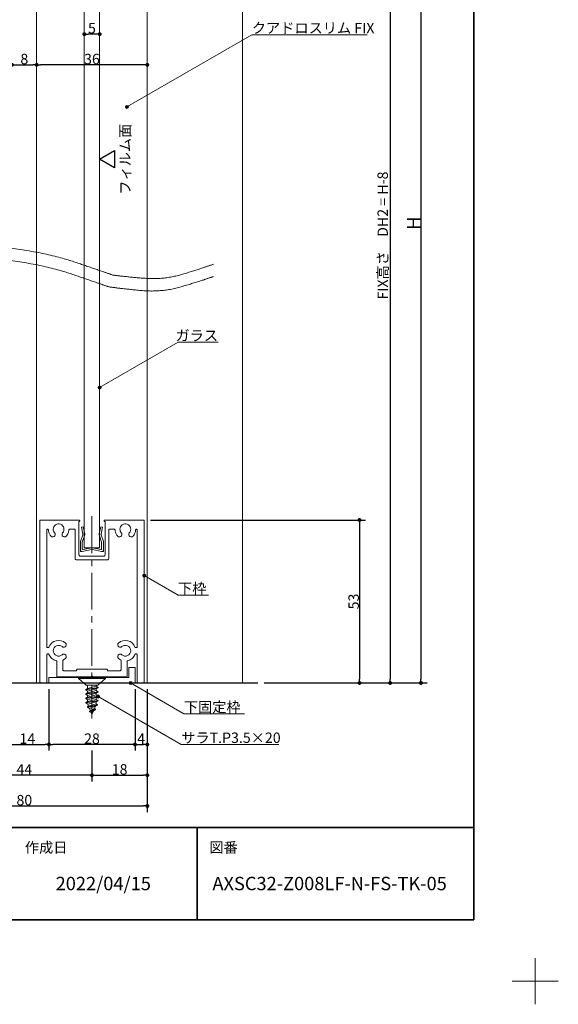
# Model space of a CAD drawing. Units: millimetres. Extents: x -4275 to 7850, y -3045 to 3045.
# Drawn here: x 2523 to 4275, y -3045 to 157 of the extents above; entities that cross this region are included whole.
import ezdxf

# ---------------------------------------------------------------- set-up
doc = ezdxf.new("R2010")
doc.units = ezdxf.units.MM
doc.header["$LTSCALE"] = 20
doc.header["$PDMODE"] = 1
doc.header["$PDSIZE"] = -2
doc.linetypes.add('ラインタイプ-4', pattern=[9.172222, 5.997222, -1.058333, 1.058333, -1.058333])
for name, color, linetype, lineweight in [('1図面枠', 7, 'Continuous', 15), ('2寸法-1', 7, 'Continuous', 15), ('2寸法-3', 7, 'Continuous', 15), ('3一般', 7, 'Continuous', 15)]:
    doc.layers.add(name, color=color, linetype=linetype, lineweight=lineweight)
doc.styles.add('MS PGothic', font='txt', dxfattribs={"bigfont": 'MS PGothic'})
doc.styles.get("Standard").update_dxf_attribs({"font": 'txt', "bigfont": 'BIGFONT.SHX'})
doc.dimstyles.new('SANWA-1', dxfattribs={"dimtxt": 43.490885, "dimasz": 12.712402, "dimexe": 20, "dimexo": 20, "dimgap": 2, "dimtad": 1, "dimdec": 8, "dimdsep": 46, "dimtxsty": 'MS PGothic', "dimblk": 'DOT', "dimblk1": 'DOT', "dimblk2": 'DOT', "dimcen": 0, "dimazin": 0, "dimtfac": 0.8, "dimtdec": 8, "dimtix": 1, "dimtmove": 0, "dimatfit": 0, "dimldrblk": 'DOT', "dimfxl": 1, "dimfrac": 2, "dimtolj": 1, "dimarcsym": 0})

# ---------------------------------------------------------------- blocks, each defined once
blk = doc.blocks.new('グループ-31')
at = {"layer": '3一般', "color": 7, "linetype": 'Continuous', "lineweight": 15}
for p, q in [((2591.2, -1470), (2588.2, -1470)), ((2588.2, -1473), (2588.2, -1470)), ((2716.2, -1470), (2591.2, -1470)), ((2718.2, -1470), (2718.2, -1470)), ((2718.2, -1473), (2718.2, -1472)), ((2798.2, -1473), (2798.2, -1472)), ((2800.2, -1470), (2925.2, -1470)), ((2925.2, -1470), (2928.2, -1470)), ((2928.2, -1473), (2928.2, -1470)), ((2588.2, -1473), (2588.2, -1995)), ((2611.2, -1502.5), (2611.2, -1882)), ((2613.7, -1500), (2613.8, -1500)), ((2701.2, -1500), (2685.6, -1500)), ((2703.7, -1497), (2703.7, -1497)), ((2703.7, -1502.5), (2703.7, -1595)), ((2715.7, -1475), (2716.2, -1475)), ((2715.7, -1583), (2715.7, -1475)), ((2800.7, -1475), (2800.2, -1475)), ((2800.7, -1475), (2800.7, -1583)), ((2812.7, -1502.5), (2812.7, -1595)), ((2830.8, -1500), (2815.2, -1500)), ((2902.6, -1500), (2902.7, -1500)), ((2905.2, -1882), (2905.2, -1502.5)), ((2928.2, -1995), (2928.2, -1473)), ((2807.7, -1600), (2708.7, -1600)), ((2795.7, -1588), (2720.7, -1588)), ((2615.6, -1885), (2614.2, -1885)), ((2902.2, -1885), (2900.8, -1885)), ((2611.2, -1908), (2611.2, -1997)), ((2615.6, -1905), (2614.2, -1905)), ((2900.8, -1905), (2902.2, -1905)), ((2905.2, -1997), (2905.2, -1908)), ((2643.7, -1977.5), (2643.7, -1930.4)), ((2663.7, -1957), (2663.7, -1927.3)), ((2852.7, -1957), (2852.7, -1927.3)), ((2872.7, -1977.5), (2872.7, -1930.4)), ((2755.2, -1980), (2646.2, -1980)), ((2708.2, -1960), (2666.7, -1960)), ((2708.2, -1960), (2708.2, -1958)), ((2805.7, -1955), (2711.2, -1955)), ((2758.2, -1977), (2755.2, -1980)), ((2758.2, -1977), (2761.2, -1980)), ((2870.2, -1980), (2761.2, -1980)), ((2808.2, -1960), (2808.2, -1957.5)), ((2849.7, -1960), (2808.2, -1960)), ((2608.2, -2000), (2593.2, -2000)), ((2923.2, -2000), (2908.2, -2000))]:
    blk.add_line(p, q, dxfattribs=at)
at = {"layer": '3一般', "color": 7, "linetype": 'ラインタイプ-4', "lineweight": 15}
blk.add_line((2758.2, -1457.9), (2758.2, -2115.4), dxfattribs=at)
at = {"layer": '3一般', "color": 7, "linetype": 'Continuous', "lineweight": 15, "flags": 128}
for points in [[(2591.2, -1470, 0.198912), (2589.1, -1470.9, 0.198912), (2588.2, -1473)], [(2718.2, -1472, 0.198912), (2717.6, -1470.6, 0.198912), (2716.2, -1470)], [(2800.2, -1470, 0.198912), (2798.8, -1470.6, 0.198912), (2798.2, -1472)], [(2928.2, -1473, 0.198912), (2927.3, -1470.9, 0.198912), (2925.2, -1470)], [(2613.7, -1500, 0.198912), (2611.9, -1500.7, 0.198912), (2611.2, -1502.5)], [(2616.3, -1502.3, 0.189896), (2615.5, -1500.7, 0.189896), (2613.8, -1500)], [(2616.3, -1502.3, 0.078284), (2618.6, -1512.5, 0.078284), (2623.9, -1521.4)], [(2662.7, -1511.6, 0.246683), (2666.7, -1495.9, 0.246683), (2655.9, -1483.6, 0.246683), (2639.8, -1485.6, 0.246683), (2632.2, -1500)], [(2632.2, -1500, 0.091263), (2633.3, -1506.2, 0.091263), (2636.6, -1511.6)], [(2674.7, -1522.3, 0.082509), (2680.6, -1513, 0.082509), (2683.1, -1502.3)], [(2685.6, -1500, 0.189896), (2683.9, -1500.7, 0.189896), (2683.1, -1502.3)], [(2703.7, -1502.5, 0.198912), (2703, -1500.7, 0.198912), (2701.2, -1500)], [(2716.2, -1475, 0.198912), (2717.6, -1474.4, 0.198912), (2718.2, -1473)], [(2798.2, -1473, 0.198912), (2798.8, -1474.4, 0.198912), (2800.2, -1475)], [(2815.2, -1500, 0.198912), (2813.4, -1500.7, 0.198912), (2812.7, -1502.5)], [(2833.3, -1502.3, 0.189896), (2832.5, -1500.7, 0.189896), (2830.8, -1500)], [(2833.3, -1502.3, 0.078284), (2835.6, -1512.5, 0.078284), (2840.9, -1521.4)], [(2879.7, -1511.6, 0.246683), (2883.7, -1495.9, 0.246683), (2872.9, -1483.6, 0.246683), (2856.8, -1485.6, 0.246683), (2849.2, -1500)], [(2849.2, -1500, 0.091263), (2850.3, -1506.2, 0.091263), (2853.6, -1511.6)], [(2891.7, -1522.3, 0.082509), (2897.6, -1513, 0.082509), (2900.1, -1502.3)], [(2902.6, -1500, 0.189896), (2900.9, -1500.7, 0.189896), (2900.1, -1502.3)], [(2905.2, -1502.5, 0.198912), (2904.5, -1500.7, 0.198912), (2902.7, -1500)], [(2623.9, -1521.4, 0.004198), (2624.3, -1521.9, 0.004198), (2624.7, -1522.3)], [(2623.9, -1521.4, 0.004198), (2624.3, -1521.9, 0.004198), (2624.7, -1522.3)], [(2624.7, -1522.3, 0.240734), (2631.5, -1524.9, 0.240734), (2637.6, -1521)], [(2637.6, -1521, 0.15775), (2638.6, -1516.2, 0.15775), (2636.6, -1511.6)], [(2662.7, -1511.6, 0.15775), (2660.8, -1516.2, 0.15775), (2661.8, -1521)], [(2661.8, -1521, 0.240734), (2667.9, -1524.9, 0.240734), (2674.7, -1522.3)], [(2840.9, -1521.4, 0.004198), (2841.3, -1521.9, 0.004198), (2841.7, -1522.3)], [(2840.9, -1521.4, 0.004198), (2841.3, -1521.9, 0.004198), (2841.7, -1522.3)], [(2841.7, -1522.3, 0.240734), (2848.5, -1524.9, 0.240734), (2854.6, -1521)], [(2854.6, -1521, 0.15775), (2855.6, -1516.2, 0.15775), (2853.6, -1511.6)], [(2879.7, -1511.6, 0.15775), (2877.8, -1516.2, 0.15775), (2878.8, -1521)], [(2878.8, -1521, 0.240734), (2884.9, -1524.9, 0.240734), (2891.7, -1522.3)], [(2703.7, -1595, 0.198912), (2705.1, -1598.5, 0.198912), (2708.7, -1600)], [(2715.7, -1583, 0.198912), (2717.1, -1586.5, 0.198912), (2720.7, -1588)], [(2795.7, -1588, 0.198912), (2799.2, -1586.5, 0.198912), (2800.7, -1583)], [(2807.7, -1600, 0.198912), (2811.2, -1598.5, 0.198912), (2812.7, -1595)], [(2611.2, -1882, 0.198912), (2612.1, -1884.1, 0.198912), (2614.2, -1885)], [(2615.6, -1885, 0.151984), (2617.3, -1884.5, 0.151984), (2618.4, -1883.1)], [(2672, -1870, 0.246668), (2641.7, -1862.5, 0.246668), (2618.4, -1883.1)], [(2661.3, -1881.9, 0.29554), (2642.5, -1879, 0.29554), (2632.2, -1895)], [(2661.3, -1881.9, 0.15775), (2665.8, -1883.9, 0.15775), (2670.7, -1882.9)], [(2670.7, -1882.9, 0.240734), (2674.6, -1876.8, 0.240734), (2672, -1870)], [(2844.4, -1870, 0.240734), (2841.8, -1876.8, 0.240734), (2845.7, -1882.9)], [(2898, -1883.1, 0.246668), (2874.6, -1862.5, 0.246668), (2844.4, -1870)], [(2845.7, -1882.9, 0.15775), (2850.5, -1883.9, 0.15775), (2855, -1881.9)], [(2884.2, -1895, 0.29554), (2873.8, -1879, 0.29554), (2855, -1881.9)], [(2898, -1883.1, 0.151984), (2899.1, -1884.5, 0.151984), (2900.8, -1885)], [(2902.2, -1885, 0.198912), (2904.3, -1884.1, 0.198912), (2905.2, -1882)], [(2614.2, -1905, 0.198912), (2612.1, -1905.9, 0.198912), (2611.2, -1908)], [(2618.4, -1906.9, 0.151984), (2617.3, -1905.5, 0.151984), (2615.6, -1905)], [(2618.4, -1906.9, 0.120261), (2627.4, -1920, 0.120261), (2641.4, -1927.5)], [(2632.2, -1895, 0.29554), (2642.5, -1911, 0.29554), (2661.3, -1908.1)], [(2670.7, -1907.1, 0.15775), (2665.8, -1906.1, 0.15775), (2661.3, -1908.1)], [(2665.3, -1924.6, 0.030459), (2668.8, -1922.5, 0.030459), (2672, -1920)], [(2672, -1920, 0.240734), (2674.6, -1913.2, 0.240734), (2670.7, -1907.1)], [(2845.7, -1907.1, 0.240734), (2841.8, -1913.2, 0.240734), (2844.4, -1920)], [(2844.4, -1920, 0.030459), (2847.6, -1922.5, 0.030459), (2851.1, -1924.6)], [(2855, -1908.1, 0.15775), (2850.5, -1906.1, 0.15775), (2845.7, -1907.1)], [(2855, -1908.1, 0.29554), (2873.8, -1911, 0.29554), (2884.2, -1895)], [(2874.9, -1927.5, 0.120261), (2889, -1920, 0.120261), (2898, -1906.9)], [(2900.8, -1905, 0.151984), (2899.1, -1905.5, 0.151984), (2898, -1906.9)], [(2905.2, -1908, 0.198912), (2904.3, -1905.9, 0.198912), (2902.2, -1905)], [(2643.7, -1930.4, 0.166726), (2643.1, -1928.5, 0.166726), (2641.4, -1927.5)], [(2665.3, -1924.6, 0.13663), (2664.1, -1925.7, 0.13663), (2663.7, -1927.3)], [(2852.7, -1927.3, 0.13663), (2852.3, -1925.7, 0.13663), (2851.1, -1924.6)], [(2874.9, -1927.5, 0.166726), (2873.3, -1928.5, 0.166726), (2872.7, -1930.4)], [(2643.7, -1977.5, 0.198912), (2644.4, -1979.3, 0.198912), (2646.2, -1980)], [(2663.7, -1957, 0.198912), (2664.6, -1959.1, 0.198912), (2666.7, -1960)], [(2711.2, -1955, 0.198912), (2709.1, -1955.9, 0.198912), (2708.2, -1958)], [(2808.2, -1957.5, 0.198912), (2807.5, -1955.7, 0.198912), (2805.7, -1955)], [(2849.7, -1960, 0.198912), (2851.8, -1959.1, 0.198912), (2852.7, -1957)], [(2870.2, -1980, 0.198912), (2872, -1979.3, 0.198912), (2872.7, -1977.5)], [(2588.2, -1995, 0.198912), (2589.6, -1998.5, 0.198912), (2593.2, -2000)], [(2608.2, -2000, 0.198912), (2610.3, -1999.1, 0.198912), (2611.2, -1997)], [(2905.2, -1997, 0.198912), (2906.1, -1999.1, 0.198912), (2908.2, -2000)], [(2923.2, -2000, 0.198912), (2926.7, -1998.5, 0.198912), (2928.2, -1995)]]:
    blk.add_lwpolyline(points, format="xyb", dxfattribs=at)
blk = doc.blocks.new('グループ-40')
at = {"layer": '3一般', "color": 7, "linetype": 'Continuous', "lineweight": 15}
for p, q in [((2578.2, 910.2), (2938.2, 910.2)), ((2578.2, -2000), (2578.2, 910.2)), ((2938.2, 910.2), (2938.2, -2000)), ((2733.2, -1560), (2733.2, 470.2)), ((2733.2, 470.2), (2783.2, 470.2)), ((2783.2, 470.2), (2783.2, -1560)), ((2783.2, -1560), (2733.2, -1560)), ((2938.2, -2000), (2578.2, -2000))]:
    blk.add_line(p, q, dxfattribs=at)
blk = doc.blocks.new('グループ-44')
at = {"layer": '3一般', "color": 7, "linetype": 'Continuous', "lineweight": 15}
for p, q in [((2723.8, -1493.2), (2729.7, -1492)), ((2728.6, -1515.9), (2723.8, -1493.2)), ((2729.7, -1492), (2734.5, -1514.7)), ((2781.9, -1514.7), (2786.7, -1492)), ((2786.7, -1492), (2792.6, -1493.2)), ((2792.6, -1493.2), (2787.8, -1515.9)), ((2721, -1540), (2728.3, -1518.5)), ((2733.7, -1521), (2726.7, -1542)), ((2728.3, -1518.5), (2728.9, -1517.3)), ((2728.6, -1515.9), (2728.9, -1517.3)), ((2733.7, -1521), (2735.2, -1518)), ((2734.5, -1514.7), (2735.2, -1518)), ((2781.9, -1514.7), (2781.2, -1518)), ((2782.6, -1521), (2781.2, -1518)), ((2789.7, -1542), (2782.6, -1521)), ((2787.8, -1515.9), (2787.5, -1517.3)), ((2788, -1518.5), (2787.5, -1517.3)), ((2788, -1518.5), (2795.4, -1540)), ((2720.7, -1569), (2720.7, -1541.3)), ((2720.7, -1569), (2720.7, -1572)), ((2726.7, -1563.6), (2726.7, -1542)), ((2726.7, -1572), (2756.3, -1566.2)), ((2729.1, -1565.5), (2756.3, -1560.2)), ((2787.3, -1565.5), (2760.1, -1560.2)), ((2789.7, -1572), (2760.1, -1566.2)), ((2789.7, -1563.6), (2789.7, -1542)), ((2795.7, -1541.3), (2795.7, -1569)), ((2795.7, -1569), (2795.7, -1572)), ((2723.7, -1572), (2720.7, -1572)), ((2726.7, -1572), (2723.7, -1572)), ((2792.7, -1572), (2789.7, -1572)), ((2792.7, -1572), (2795.7, -1572))]:
    blk.add_line(p, q, dxfattribs=at)
at = {"layer": '3一般', "color": 7, "linetype": 'Continuous', "lineweight": 15, "flags": 128}
for points in [[(2728.3, -1518.5, 0.081385), (2728.7, -1517.2, 0.081385), (2728.6, -1515.9)], [(2733.7, -1521, 0.081385), (2734.6, -1517.9, 0.081385), (2734.5, -1514.7)], [(2781.9, -1514.7, 0.081385), (2781.7, -1517.9, 0.081385), (2782.6, -1521)], [(2787.8, -1515.9, 0.081385), (2787.7, -1517.2, 0.081385), (2788, -1518.5)], [(2721, -1540, 0.055203), (2720.8, -1540.7, 0.055203), (2720.7, -1541.3)], [(2720.7, -1569, 0.198912), (2721.6, -1571.1, 0.198912), (2723.7, -1572)], [(2726.7, -1563.6, 0.223446), (2727.4, -1565.1, 0.223446), (2729.1, -1565.5)], [(2758.2, -1560, 0.02349), (2757.2, -1560, 0.02349), (2756.3, -1560.2)], [(2758.2, -1566, 0.02349), (2757.2, -1566, 0.02349), (2756.3, -1566.2)], [(2760.1, -1560.2, 0.02349), (2759.1, -1560, 0.02349), (2758.2, -1560)], [(2760.1, -1566.2, 0.02349), (2759.1, -1566, 0.02349), (2758.2, -1566)], [(2787.3, -1565.5, 0.223446), (2789, -1565.1, 0.223446), (2789.7, -1563.6)], [(2792.7, -1572, 0.198912), (2794.8, -1571.1, 0.198912), (2795.7, -1569)], [(2795.7, -1541.3, 0.055203), (2795.6, -1540.7, 0.055203), (2795.4, -1540)]]:
    blk.add_lwpolyline(points, format="xyb", dxfattribs=at)
blk = doc.blocks.new('グループ-48')
at = {"layer": '3一般', "color": 7, "linetype": 'Continuous', "lineweight": 15}
for p, q in [((2714.2, -1983), (2714.2, -1985)), ((2714.2, -1983), (2802.2, -1983)), ((2714.2, -1985), (2739.2, -2007)), ((2714.2, -1985), (2802.2, -1985)), ((2758.2, -1981), (2758.2, -1976.2)), ((2777.2, -2007), (2802.2, -1985)), ((2802.2, -1983), (2802.2, -1985)), ((2778.2, -2014.3), (2738.2, -2021.4)), ((2738.2, -2022.7), (2778.2, -2015.7)), ((2777.2, -2007), (2739.2, -2007)), ((2772.2, -2010.9), (2744.2, -2017.9)), ((2744.2, -2017.9), (2744.2, -2012)), ((2778.2, -2014.3), (2772.2, -2010.9)), ((2778.2, -2015.7), (2772.2, -2019.1)), ((2778.2, -2014.3), (2778.2, -2015.7)), ((2744.2, -2017.9), (2738.2, -2021.4)), ((2738.2, -2021.4), (2738.2, -2022.7)), ((2738.2, -2022.7), (2744.2, -2026.2)), ((2778.2, -2028.5), (2738.2, -2035.5)), ((2738.2, -2036.9), (2778.2, -2029.8)), ((2744.2, -2032.1), (2738.2, -2035.5)), ((2738.2, -2035.5), (2738.2, -2036.9)), ((2738.2, -2036.9), (2744.2, -2040.3)), ((2778.2, -2042.6), (2738.2, -2049.7)), ((2738.2, -2051), (2778.2, -2043.9)), ((2744.2, -2046.2), (2738.2, -2049.7)), ((2744.2, -2026.2), (2772.2, -2019.1)), ((2772.2, -2025), (2744.2, -2032.1)), ((2744.2, -2026.2), (2744.2, -2032.1)), ((2744.2, -2040.3), (2772.2, -2033.3)), ((2772.2, -2039.1), (2744.2, -2046.2)), ((2744.2, -2046.2), (2744.2, -2040.3)), ((2744.2, -2054.5), (2772.2, -2047.4)), ((2772.2, -2025), (2772.2, -2019.1)), ((2778.2, -2028.5), (2772.2, -2025)), ((2778.2, -2029.8), (2772.2, -2033.3)), ((2772.2, -2033.3), (2772.2, -2039.1)), ((2778.2, -2042.6), (2772.2, -2039.1)), ((2778.2, -2043.9), (2772.2, -2047.4)), ((2772.2, -2047.4), (2772.2, -2053.3)), ((2778.2, -2028.5), (2778.2, -2029.8)), ((2778.2, -2042.6), (2778.2, -2043.9)), ((2738.2, -2049.7), (2738.2, -2051)), ((2738.2, -2051), (2744.2, -2054.5)), ((2738.4, -2063.8), (2778.2, -2056.7)), ((2744.2, -2060.5), (2738.4, -2063.8)), ((2738.4, -2063.8), (2738.6, -2065.1)), ((2778.2, -2058.1), (2738.6, -2065.1)), ((2738.6, -2065.1), (2744.9, -2068.8)), ((2743.3, -2077.9), (2776.3, -2070.9)), ((2743.3, -2077.9), (2746.9, -2075.8)), ((2743.3, -2077.9), (2743.9, -2079.3)), ((2775.7, -2072.2), (2743.9, -2079.3)), ((2749.8, -2082.6), (2743.9, -2079.3)), ((2772.2, -2053.3), (2744.2, -2060.5)), ((2744.2, -2060.5), (2744.2, -2054.5)), ((2744.9, -2068.8), (2772.2, -2061.2)), ((2771.6, -2068.2), (2746.9, -2075.8)), ((2749.8, -2082.6), (2769.4, -2075.8)), ((2769.1, -2076.6), (2766.4, -2083.1)), ((2775.7, -2072.2), (2769.4, -2075.8)), ((2776.3, -2070.9), (2771.6, -2068.2)), ((2778.2, -2056.7), (2772.2, -2053.3)), ((2772.2, -2061.2), (2778.2, -2058.1)), ((2776.3, -2070.9), (2775.7, -2072.2)), ((2778.2, -2056.7), (2778.2, -2058.1)), ((2753, -2090.4), (2749.8, -2082.6)), ((2749.9, -2092.1), (2766.4, -2083.1)), ((2769.8, -2085), (2749.9, -2092.1)), ((2749.9, -2092.1), (2750.5, -2093.4)), ((2750.5, -2093.4), (2769.2, -2086.3)), ((2755.4, -2096.2), (2750.5, -2093.4)), ((2755.4, -2096.2), (2769.2, -2086.3)), ((2758.2, -2103), (2755.4, -2096.2)), ((2763.4, -2090.5), (2758.2, -2103)), ((2766.4, -2083.1), (2769.8, -2085)), ((2769.2, -2086.3), (2769.8, -2085))]:
    blk.add_line(p, q, dxfattribs=at)
at = {"layer": '3一般', "color": 7, "linetype": 'Continuous', "lineweight": 15, "flags": 128}
for points in [[(2744.2, -2012, 0.198912), (2742.7, -2008.5, 0.198912), (2739.2, -2007)], [(2777.2, -2007, 0.171173), (2774, -2008.1, 0.171173), (2772.3, -2010.9)], [(2744.9, -2068.8, 0.023738), (2745.8, -2072.5, 0.023738), (2747, -2076.1)], [(2769.1, -2076.6, 0.002383), (2769.3, -2076.2, 0.002383), (2769.4, -2075.8)], [(2771.6, -2068.2, 0.021731), (2772, -2064.7, 0.021731), (2772.2, -2061.2)]]:
    blk.add_lwpolyline(points, format="xyb", dxfattribs=at)
blk = doc.blocks.new('グループ-56')
at = {"layer": '3一般', "color": 7, "linetype": 'Continuous', "lineweight": 15}
for p, q in [((2878.2, -1950), (2878.2, -1982)), ((2898.2, -1950), (2878.2, -1950)), ((2898.2, -1950), (2898.2, -2000)), ((2878.2, -1982), (2618.2, -1982)), ((2618.2, -2000), (2618.2, -1982)), ((2898.2, -2000), (2618.2, -2000))]:
    blk.add_line(p, q, dxfattribs=at)
blk = doc.blocks.new('グループ-57')
at = {"layer": '3一般', "color": 7, "linetype": 'Continuous', "lineweight": 15}
for points in [[(2028.5, -654.4), (2079.1, -640.9), (2230.6, -601.4), (2431.3, -575.7), (2629.5, -606.5), (2776.9, -656.4), (2826, -673.4)], [(2028.5, -694.4), (2078.2, -680.8), (2227.3, -641.1), (2424.8, -615), (2619.7, -645.4), (2764.7, -694.9), (2813.1, -711.8)], [(2826, -673.4), (2867.5, -679), (2993.3, -689), (3114, -652.2), (3153.5, -638.1)], [(2813.1, -711.8), (2856.1, -717.9), (2986.7, -729.8), (3112.4, -692.6), (3153.5, -678.1)]]:
    blk.add_open_spline(points, degree=2, dxfattribs=at)
blk = doc.blocks.new('グループ-58')
at = {"layer": '3一般', "color": 7}
for name in ['グループ-40', 'グループ-57', 'グループ-31', 'グループ-44', 'グループ-56', 'グループ-48']:
    blk.add_blockref(name, (0, 0), dxfattribs=at)
blk = doc.blocks.new('グループ-59')
at = {"layer": '3一般', "color": 7, "linetype": 'Continuous', "lineweight": 30}
for p, q in [((1778.2, 990.2), (3298.2, 990.2)), ((1778.2, -2000), (3298.2, -2000))]:
    blk.add_line(p, q, dxfattribs=at)
blk = doc.blocks.new('グループ-60')
at = {"layer": '3一般', "color": 7, "linetype": 'Continuous', "lineweight": 15}
blk.add_line((3248.2, 990.2), (3248.2, -2000), dxfattribs=at)
at = {"layer": '3一般', "color": 7}
for name in ['グループ-58', 'グループ-59']:
    blk.add_blockref(name, (0, 0), dxfattribs=at)
blk = doc.blocks.new('_Dot')
at = {"color": 0, "linetype": 'ByBlock', "lineweight": -2}
blk.add_line((-0.5, 0), (-1, 0), dxfattribs=at)
at = {"color": 0, "linetype": 'ByBlock', "const_width": 0.5}
blk.add_lwpolyline([(-0.25, 0, 1), (0.25, 0, 1)], format="xyb", close=True, dxfattribs=at)
blk = doc.blocks.new('*D99')
at = {"layer": '2寸法-1', "color": 0, "linetype": 'Continuous', "lineweight": -2}
for p, q in [((2898.2, -2020), (2898.2, -2220)), ((2938.2, -2020), (2938.2, -2220)), ((2910.9, -2200), (2925.5, -2200))]:
    blk.add_line(p, q, dxfattribs=at)
at = {"layer": 'Defpoints', "color": 0}
for p in [(2898.2, -2000), (2938.2, -2000), (2938.2, -2200)]:
    blk.add_point(p, dxfattribs=at)
at = {"layer": '2寸法-1', "color": 0, "lineweight": -2, "xscale": 12.71240234375, "yscale": 12.71240234375, "zscale": 12.71240234375, "rotation": 180}
blk.add_blockref('_Dot', (2898.2, -2200), dxfattribs=at)
at = {"layer": '2寸法-1', "color": 0, "lineweight": -2, "xscale": 12.71240234375, "yscale": 12.71240234375, "zscale": 12.71240234375}
blk.add_blockref('_Dot', (2938.2, -2200), dxfattribs=at)
at = {"layer": '2寸法-1', "color": 0, "lineweight": 15, "insert": (2918.2, -2181.1), "char_height": 33.83, "attachment_point": 5, "style": 'MS PGothic'}
blk.add_mtext('\\A1;4', dxfattribs=at)
blk = doc.blocks.new('*D100')
at = {"layer": '2寸法-1', "color": 0, "linetype": 'Continuous', "lineweight": -2}
for p, q in [((2618.2, -2020), (2618.2, -2220)), ((2898.2, -2020), (2898.2, -2220)), ((2885.5, -2200), (2630.9, -2200))]:
    blk.add_line(p, q, dxfattribs=at)
at = {"layer": 'Defpoints', "color": 0}
for p in [(2618.2, -2000), (2898.2, -2000), (2618.2, -2200)]:
    blk.add_point(p, dxfattribs=at)
at = {"layer": '2寸法-1', "color": 0, "lineweight": -2, "xscale": 12.71240234375, "yscale": 12.71240234375, "zscale": 12.71240234375, "rotation": 180}
blk.add_blockref('_Dot', (2618.2, -2200), dxfattribs=at)
at = {"layer": '2寸法-1', "color": 0, "lineweight": -2, "xscale": 12.71240234375, "yscale": 12.71240234375, "zscale": 12.71240234375}
blk.add_blockref('_Dot', (2898.2, -2200), dxfattribs=at)
at = {"layer": '2寸法-1', "color": 0, "lineweight": 15, "insert": (2758.2, -2181.1), "char_height": 33.83, "attachment_point": 5, "style": 'MS PGothic'}
blk.add_mtext('\\A1;28', dxfattribs=at)
blk = doc.blocks.new('*D101')
at = {"layer": '2寸法-1', "color": 0, "linetype": 'Continuous', "lineweight": -2}
for p, q in [((2478.2, -2020), (2478.2, -2220)), ((2618.2, -2020), (2618.2, -2220)), ((2490.9, -2200), (2605.5, -2200))]:
    blk.add_line(p, q, dxfattribs=at)
at = {"layer": 'Defpoints', "color": 0}
for p in [(2478.2, -2000), (2618.2, -2000), (2618.2, -2200)]:
    blk.add_point(p, dxfattribs=at)
at = {"layer": '2寸法-1', "color": 0, "lineweight": -2, "xscale": 12.71240234375, "yscale": 12.71240234375, "zscale": 12.71240234375, "rotation": 180}
blk.add_blockref('_Dot', (2478.2, -2200), dxfattribs=at)
at = {"layer": '2寸法-1', "color": 0, "lineweight": -2, "xscale": 12.71240234375, "yscale": 12.71240234375, "zscale": 12.71240234375}
blk.add_blockref('_Dot', (2618.2, -2200), dxfattribs=at)
at = {"layer": '2寸法-1', "color": 0, "lineweight": 15, "insert": (2548.2, -2181), "char_height": 33.83, "attachment_point": 5, "style": 'MS PGothic'}
blk.add_mtext('\\A1;14', dxfattribs=at)
blk = doc.blocks.new('*D103')
at = {"layer": '2寸法-1', "color": 0, "linetype": 'Continuous', "lineweight": -2}
for p, q in [((2758.2, -2220), (2758.2, -2320)), ((2938.2, -2220), (2938.2, -2320)), ((2770.9, -2300), (2925.5, -2300))]:
    blk.add_line(p, q, dxfattribs=at)
at = {"layer": 'Defpoints', "color": 0}
for p in [(2758.2, -2200), (2938.2, -2200), (2938.2, -2300)]:
    blk.add_point(p, dxfattribs=at)
at = {"layer": '2寸法-1', "color": 0, "lineweight": -2, "xscale": 12.71240234375, "yscale": 12.71240234375, "zscale": 12.71240234375, "rotation": 180}
blk.add_blockref('_Dot', (2758.2, -2300), dxfattribs=at)
at = {"layer": '2寸法-1', "color": 0, "lineweight": -2, "xscale": 12.71240234375, "yscale": 12.71240234375, "zscale": 12.71240234375}
blk.add_blockref('_Dot', (2938.2, -2300), dxfattribs=at)
at = {"layer": '2寸法-1', "color": 0, "lineweight": 15, "insert": (2848.2, -2281), "char_height": 33.83, "attachment_point": 5, "style": 'MS PGothic'}
blk.add_mtext('\\A1;18', dxfattribs=at)
blk = doc.blocks.new('*D104')
at = {"layer": '2寸法-1', "color": 0, "linetype": 'Continuous', "lineweight": -2}
for p, q in [((2318.2, -2220), (2318.2, -2320)), ((2758.2, -2220), (2758.2, -2320)), ((2745.5, -2300), (2330.9, -2300))]:
    blk.add_line(p, q, dxfattribs=at)
at = {"layer": 'Defpoints', "color": 0}
for p in [(2318.2, -2200), (2758.2, -2200), (2318.2, -2300)]:
    blk.add_point(p, dxfattribs=at)
at = {"layer": '2寸法-1', "color": 0, "lineweight": -2, "xscale": 12.71240234375, "yscale": 12.71240234375, "zscale": 12.71240234375, "rotation": 180}
blk.add_blockref('_Dot', (2318.2, -2300), dxfattribs=at)
at = {"layer": '2寸法-1', "color": 0, "lineweight": -2, "xscale": 12.71240234375, "yscale": 12.71240234375, "zscale": 12.71240234375}
blk.add_blockref('_Dot', (2758.2, -2300), dxfattribs=at)
at = {"layer": '2寸法-1', "color": 0, "lineweight": 15, "insert": (2538.2, -2281.1), "char_height": 33.83, "attachment_point": 5, "style": 'MS PGothic'}
blk.add_mtext('\\A1;44', dxfattribs=at)
blk = doc.blocks.new('*D105')
at = {"layer": '2寸法-1', "color": 0, "linetype": 'Continuous', "lineweight": -2}
for p, q in [((2138.2, -1890), (2138.2, -2420)), ((2938.2, -2320), (2938.2, -2420)), ((2150.9, -2400), (2925.5, -2400))]:
    blk.add_line(p, q, dxfattribs=at)
at = {"layer": 'Defpoints', "color": 0}
for p in [(2138.2, -1870), (2938.2, -2300), (2938.2, -2400)]:
    blk.add_point(p, dxfattribs=at)
at = {"layer": '2寸法-1', "color": 0, "lineweight": -2, "xscale": 12.71240234375, "yscale": 12.71240234375, "zscale": 12.71240234375, "rotation": 180}
blk.add_blockref('_Dot', (2138.2, -2400), dxfattribs=at)
at = {"layer": '2寸法-1', "color": 0, "lineweight": -2, "xscale": 12.71240234375, "yscale": 12.71240234375, "zscale": 12.71240234375}
blk.add_blockref('_Dot', (2938.2, -2400), dxfattribs=at)
at = {"layer": '2寸法-1', "color": 0, "lineweight": 15, "insert": (2538.2, -2381), "char_height": 33.83, "attachment_point": 5, "style": 'MS PGothic'}
blk.add_mtext('\\A1;80', dxfattribs=at)
blk = doc.blocks.new('*D114')
at = {"layer": '2寸法-1', "color": 0, "linetype": 'Continuous', "lineweight": -2}
for p, q in [((2733.2, 130.2), (2733.2, 130.2)), ((2783.2, 130.2), (2783.2, 130.2)), ((2770.5, 110.2), (2745.9, 110.2))]:
    blk.add_line(p, q, dxfattribs=at)
at = {"layer": 'Defpoints', "color": 0}
for p in [(2733.2, 110.2), (2733.2, 110.2), (2783.2, 110.2)]:
    blk.add_point(p, dxfattribs=at)
at = {"layer": '2寸法-1', "color": 0, "lineweight": -2, "xscale": 12.71240234375, "yscale": 12.71240234375, "zscale": 12.71240234375, "rotation": 180}
blk.add_blockref('_Dot', (2733.2, 110.2), dxfattribs=at)
at = {"layer": '2寸法-1', "color": 0, "lineweight": -2, "xscale": 12.71240234375, "yscale": 12.71240234375, "zscale": 12.71240234375}
blk.add_blockref('_Dot', (2783.2, 110.2), dxfattribs=at)
at = {"layer": '2寸法-1', "color": 0, "lineweight": 15, "insert": (2758.2, 129.2), "char_height": 33.83, "attachment_point": 5, "style": 'MS PGothic'}
blk.add_mtext('\\A1;5', dxfattribs=at)
blk = doc.blocks.new('*D115')
at = {"layer": '2寸法-1', "color": 0, "linetype": 'Continuous', "lineweight": -2}
for p, q in [((2498.2, 30.2), (2498.2, 30.2)), ((2510.9, 10.2), (2565.5, 10.2)), ((2578.2, 30.2), (2578.2, 30.2))]:
    blk.add_line(p, q, dxfattribs=at)
at = {"layer": 'Defpoints', "color": 0}
for p in [(2498.2, 10.2), (2578.2, 10.2), (2578.2, 10.2)]:
    blk.add_point(p, dxfattribs=at)
at = {"layer": '2寸法-1', "color": 0, "lineweight": -2, "xscale": 12.71240234375, "yscale": 12.71240234375, "zscale": 12.71240234375, "rotation": 180}
blk.add_blockref('_Dot', (2498.2, 10.2), dxfattribs=at)
at = {"layer": '2寸法-1', "color": 0, "lineweight": -2, "xscale": 12.71240234375, "yscale": 12.71240234375, "zscale": 12.71240234375}
blk.add_blockref('_Dot', (2578.2, 10.2), dxfattribs=at)
at = {"layer": '2寸法-1', "color": 0, "lineweight": 15, "insert": (2538.2, 29.2), "char_height": 33.83, "attachment_point": 5, "style": 'MS PGothic'}
blk.add_mtext('\\A1;8', dxfattribs=at)
blk = doc.blocks.new('*D116')
at = {"layer": '2寸法-1', "color": 0, "linetype": 'Continuous', "lineweight": -2}
for p, q in [((2578.2, 30.2), (2578.2, 30.2)), ((2925.5, 10.2), (2590.9, 10.2)), ((2938.2, 30.2), (2938.2, 30.2))]:
    blk.add_line(p, q, dxfattribs=at)
at = {"layer": 'Defpoints', "color": 0}
for p in [(2578.2, 10.2), (2578.2, 10.2), (2938.2, 10.2)]:
    blk.add_point(p, dxfattribs=at)
at = {"layer": '2寸法-1', "color": 0, "lineweight": -2, "xscale": 12.71240234375, "yscale": 12.71240234375, "zscale": 12.71240234375, "rotation": 180}
blk.add_blockref('_Dot', (2578.2, 10.2), dxfattribs=at)
at = {"layer": '2寸法-1', "color": 0, "lineweight": -2, "xscale": 12.71240234375, "yscale": 12.71240234375, "zscale": 12.71240234375}
blk.add_blockref('_Dot', (2938.2, 10.2), dxfattribs=at)
at = {"layer": '2寸法-1', "color": 0, "lineweight": 15, "insert": (2758.2, 29.2), "char_height": 33.83, "attachment_point": 5, "style": 'MS PGothic'}
blk.add_mtext('\\A1;36', dxfattribs=at)
blk = doc.blocks.new('*D167')
at = {"layer": '2寸法-1', "color": 0, "linetype": 'Continuous', "lineweight": -2}
for p, q in [((2948.2, -1470), (3648.2, -1470)), ((3628.2, -1482.7), (3628.2, -1987.3)), ((3318.2, -2000), (3648.2, -2000))]:
    blk.add_line(p, q, dxfattribs=at)
at = {"layer": 'Defpoints', "color": 0}
for p in [(2928.2, -1470), (3298.2, -2000), (3628.2, -2000)]:
    blk.add_point(p, dxfattribs=at)
at = {"layer": '2寸法-1', "color": 0, "lineweight": -2, "xscale": 12.71240234375, "yscale": 12.71240234375, "zscale": 12.71240234375}
for p, rotation in [((3628.2, -1470), 90), ((3628.2, -2000), 270)]:
    blk.add_blockref('_Dot', p, dxfattribs=dict(at, rotation=rotation))
at = {"layer": '2寸法-1', "color": 0, "lineweight": 15, "insert": (3609.3, -1735), "char_height": 33.83, "attachment_point": 5, "rotation": 90, "style": 'MS PGothic'}
blk.add_mtext('\\A1;53', dxfattribs=at)
blk = doc.blocks.new('*D170')
at = {"layer": '2寸法-1', "color": 0, "linetype": 'Continuous', "lineweight": -2}
for p, q in [((3648.2, 910.2), (3748.2, 910.2)), ((3728.2, 897.5), (3728.2, -1987.3)), ((3648.2, -2000), (3748.2, -2000))]:
    blk.add_line(p, q, dxfattribs=at)
at = {"layer": 'Defpoints', "color": 0}
for p in [(3628.2, 910.2), (3628.2, -2000), (3728.2, -2000)]:
    blk.add_point(p, dxfattribs=at)
at = {"layer": '2寸法-1', "color": 0, "lineweight": -2, "xscale": 12.71240234375, "yscale": 12.71240234375, "zscale": 12.71240234375}
for p, rotation in [((3728.2, 910.2), 90), ((3728.2, -2000), 270)]:
    blk.add_blockref('_Dot', p, dxfattribs=dict(at, rotation=rotation))
at = {"layer": '2寸法-1', "color": 0, "lineweight": 15, "insert": (3703.9, -544.9), "char_height": 33.826, "attachment_point": 5, "rotation": 90, "style": 'MS PGothic'}
blk.add_mtext('\\A1;FIX高さ\u3000DH2 = H-8', dxfattribs=at)
blk = doc.blocks.new('*D171')
at = {"layer": '2寸法-1', "color": 0, "linetype": 'Continuous', "lineweight": -2}
for p, q in [((3748.2, 990.2), (3848.2, 990.2)), ((3828.2, 977.5), (3828.2, -1987.3)), ((3748.2, -2000), (3848.2, -2000))]:
    blk.add_line(p, q, dxfattribs=at)
at = {"layer": 'Defpoints', "color": 0}
for p in [(3728.2, 990.2), (3728.2, -2000), (3828.2, -2000)]:
    blk.add_point(p, dxfattribs=at)
at = {"layer": '2寸法-1', "color": 0, "lineweight": -2, "xscale": 12.71240234375, "yscale": 12.71240234375, "zscale": 12.71240234375}
for p, rotation in [((3828.2, 990.2), 90), ((3828.2, -2000), 270)]:
    blk.add_blockref('_Dot', p, dxfattribs=dict(at, rotation=rotation))
at = {"layer": '2寸法-1', "color": 0, "lineweight": 15, "insert": (3804.4, -504.9), "char_height": 43.49, "attachment_point": 5, "rotation": 90, "style": 'MS PGothic'}
blk.add_mtext('\\A1;H', dxfattribs=at)
blk = doc.blocks.new('グループ-88')
at = {"layer": '1図面枠', "color": 7, "linetype": 'Continuous', "lineweight": 15}
for p, q in [((4200, -2895), (4200, -3045)), ((4275, -2970), (4125, -2970))]:
    blk.add_line(p, q, dxfattribs=at)
blk = doc.blocks.new('グループ-90')
at = {"layer": '1図面枠', "color": 7, "linetype": 'Continuous', "lineweight": 35}
for p, q in [((-4000, -2470), (4000, -2470)), ((3100, -2470), (3100, -2770))]:
    blk.add_line(p, q, dxfattribs=at)
at = {"layer": '1図面枠', "color": 7, "linetype": 'Continuous', "lineweight": 35, "flags": 128}
blk.add_lwpolyline([(-4000, 2770), (4000, 2770), (4000, -2770), (-4000, -2770)], close=True, dxfattribs=at)
blk = doc.blocks.new('図面枠')
at = {"layer": '1図面枠', "color": 7}
for name in ['グループ-88', 'グループ-90']:
    blk.add_blockref(name, (0, 0), dxfattribs=at)
at = {"layer": '1図面枠', "color": 7, "char_height": 33.826, "attachment_point": 1, "line_spacing_factor": 0.870768}
for s, insert in [('{\\fMS PGothic|b0|i0|c128|p0;作成日}', (2540, -2518.2)), ('{\\fMS PGothic|b0|i0|c128|p0;図番}', (3140, -2518.2))]:
    blk.add_mtext(s, dxfattribs=dict(at, insert=insert))

msp = doc.modelspace()

# ---------------------------------------------------------------- hatches: boundary and pattern name
at = {"layer": '2寸法-3', "linetype": 'Continuous', "lineweight": 0}
h = msp.add_hatch(color=7, dxfattribs=at)
edge = h.paths.add_edge_path()
edge.add_arc((2872, -126.50998007), 5.00686238, 0, 360)
h = msp.add_hatch(color=7, dxfattribs=at)
edge = h.paths.add_edge_path()
edge.add_arc((2783.18320037, -1039.23441085), 5.00677598, 0, 360)
h = msp.add_hatch(color=7, dxfattribs=at)
edge = h.paths.add_edge_path()
edge.add_arc((2928.18319782, -1650.75749802), 5.00677598, 0, 360)
h = msp.add_hatch(color=7, dxfattribs=at)
edge = h.paths.add_edge_path()
edge.add_arc((2883.92720564, -2000), 5.00677598, 0, 360)
h = msp.add_hatch(color=7, dxfattribs=at)
edge = h.paths.add_edge_path()
edge.add_arc((2778.18320036, -2043.93332893), 5.00677598, 0, 360)

# ---------------------------------------------------------------- linework, layer by layer
at = {"layer": '2寸法-3', "color": 7, "linetype": 'Continuous', "lineweight": 15, "flags": 128}
for points in [[(2872, -126.50998007), (3278.18320036, 108), (3653.61592605, 108)], [(2783.18320037, -1039.23441085), (3038.18306046, -892.01017298), (3168.21474449, -892.01017298)], [(2928.18319782, -1650.75749802), (3038.18320033, -1714.26603139), (3136.96097811, -1714.26603139)], [(2883.92720564, -2000), (3057.1322801, -2100), (3254.68783565, -2100)], [(2778.18320036, -2043.93332893), (3048.4985942, -2200), (3365.66786503, -2200)]]:
    msp.add_lwpolyline(points, dxfattribs=at)
at = {"layer": '2寸法-3', "color": 7, "linetype": 'Continuous', "lineweight": 30, "flags": 128}
msp.add_lwpolyline([(2831.78206412, -268.72147671), (2831.78206412, -324.83861086), (2783.18320036, -296.78004378)], close=True, dxfattribs=at)
at = {"layer": '2寸法-3', "color": 7, "linetype": 'Continuous', "lineweight": 15}
for centre, radius in [((2872, -126.50998007), 5.00686238), ((2783.18320037, -1039.23441085), 5.00677598), ((2928.18319782, -1650.75749802), 5.00677598), ((2883.92720564, -2000), 5.00677598), ((2778.18320036, -2043.93332893), 5.00677598)]:
    msp.add_circle(centre, radius, dxfattribs=at)

# ---------------------------------------------------------------- block references
at = {"layer": '1図面枠', "color": 7}
msp.add_blockref('図面枠', (0, 0), dxfattribs=at)
at = {"layer": '3一般', "color": 7}
msp.add_blockref('グループ-60', (0, 0), dxfattribs=at)

# ---------------------------------------------------------------- texts
at = {"layer": '1図面枠', "color": 7, "char_height": 43.4908854167, "attachment_point": 1, "line_spacing_factor": 0.870768}
for s, insert in [('{\\fMS PGothic|b0|i0|c128|p0;2022/04/15}', (2640, -2630.48411458)), ('{\\fMS PGothic|b0|i0|c128|p0;AXSC32-Z008LF-N-FS-TK-05}', (3150, -2630.48411458))]:
    msp.add_mtext(s, dxfattribs=dict(at, insert=insert))
at = {"layer": '2寸法-3', "color": 7, "char_height": 33.826244213, "line_spacing_factor": 0.641378}
for s, insert, attachment_point in [('{\\fMS PGothic|b0|i0|c128|p0;クアドロスリム FIX}', (3278.18320036, 113), 7), ('{\\fMS PGothic|b0|i0|c128|p0;ガラス}', (3168.21474449, -887.01017298), 9), ('{\\fMS PGothic|b0|i0|c128|p0;下枠}', (3038.18320033, -1709.26603139), 7), ('{\\fMS PGothic|b0|i0|c128|p0;下固定枠}', (3057.1322801, -2095), 7), ('{\\fMS PGothic|b0|i0|c128|p0;サラT.P3.5×20}', (3048.4985942, -2195), 7)]:
    msp.add_mtext(s, dxfattribs=dict(at, insert=insert, attachment_point=attachment_point))
at = {"layer": '2寸法-3', "color": 7, "insert": (2866.22956412, -296.78004378), "char_height": 33.826244213, "attachment_point": 5, "rotation": 90, "line_spacing_factor": 1.068964}
msp.add_mtext('{\\fMS PGothic|b0|i0|c128|p0;フィルム面}', dxfattribs=at)

# ---------------------------------------------------------------- dimensions: what is measured, and where the dimension line sits
at = {"layer": '2寸法-1', "color": 7, "linetype": 'Continuous', "lineweight": 15}
for base, p1, p2, text, override, picture, middle in [((3828.18320036, -2000), (3728.18320036, 990.24541957), (3728.18320036, -2000), 'H', {"dimgap": 2, "dimpost": '<>', "dimtxsty": 'MS PGothic', "dimtmove": 2}, '*D171', (3804.43775765, -504.87729022)), ((3728.18320036, -2000), (3628.18320036, 910.24541957), (3628.18320036, -2000), 'FIX高さ\u3000DH2 = H-8', {"dimtxt": 33.826244, "dimgap": 2, "dimpost": '<>', "dimtxsty": 'MS PGothic', "dimtmove": 2}, '*D170', (3703.88863031, -544.87729022)), ((3628.18320036, -2000), (2928.18319782, -1469.99999965), (3298.18320036, -2000), '53', {"dimtxt": 33.826244, "dimgap": 2, "dimpost": '<>', "dimtxsty": 'MS PGothic', "dimtmove": 2}, '*D167', (3609.27007825, -1734.99999982))]:
    dim = msp.add_linear_dim(base=base, p1=p1, p2=p2, angle=270, text=text, dimstyle='SANWA-1', override=override, dxfattribs=at)
    dim.commit()
    dim.dimension.update_dxf_attribs({"geometry": picture, "text_midpoint": middle})
for base, p1, p2, text, picture, middle in [((2733.18320036, 110.24541907), (2783.18320036, 110.24541907), (2733.18320036, 110.24541907), '5', '*D114', (2758.18320036, 129.15854117)), ((2578.18320038, 10.24541907), (2498.18334019, 10.24541907), (2578.18320038, 10.24541907), '8', '*D115', (2538.18327029, 29.15854117)), ((2578.18320038, 10.24541907), (2938.18320033, 10.24541907), (2578.18320038, 10.24541907), '36', '*D116', (2758.18320036, 29.15854117)), ((2938.18320033, -2400), (2138.18334027, -1870), (2938.18320033, -2300), '80', '*D105', (2538.1832703, -2380.99078061)), ((2618.18320035, -2200), (2478.18320036, -2000), (2618.18320035, -2000), '14', '*D101', (2548.18320036, -2180.99078061)), ((2618.18320035, -2200), (2898.18320035, -2000), (2618.18320035, -2000), '28', '*D100', (2758.18320035, -2181.08687789)), ((2938.18320033, -2200), (2898.18320035, -2000), (2938.18320033, -2000), '4', '*D99', (2918.18320034, -2181.08687789)), ((2318.18334023, -2300), (2758.18320036, -2200), (2318.18334023, -2200), '44', '*D104', (2538.1832703, -2281.08687789)), ((2938.18320033, -2300), (2758.18320036, -2200), (2938.18320033, -2200), '18', '*D103', (2848.18320035, -2280.99078061))]:
    dim = msp.add_linear_dim(base=base, p1=p1, p2=p2, text=text, dimstyle='SANWA-1', override={"dimtxt": 33.826244, "dimgap": 2, "dimpost": '<>', "dimtxsty": 'MS PGothic', "dimtmove": 2}, dxfattribs=at)
    dim.commit()
    dim.dimension.update_dxf_attribs({"geometry": picture, "text_midpoint": middle})

doc.saveas('drawing.dxf')
